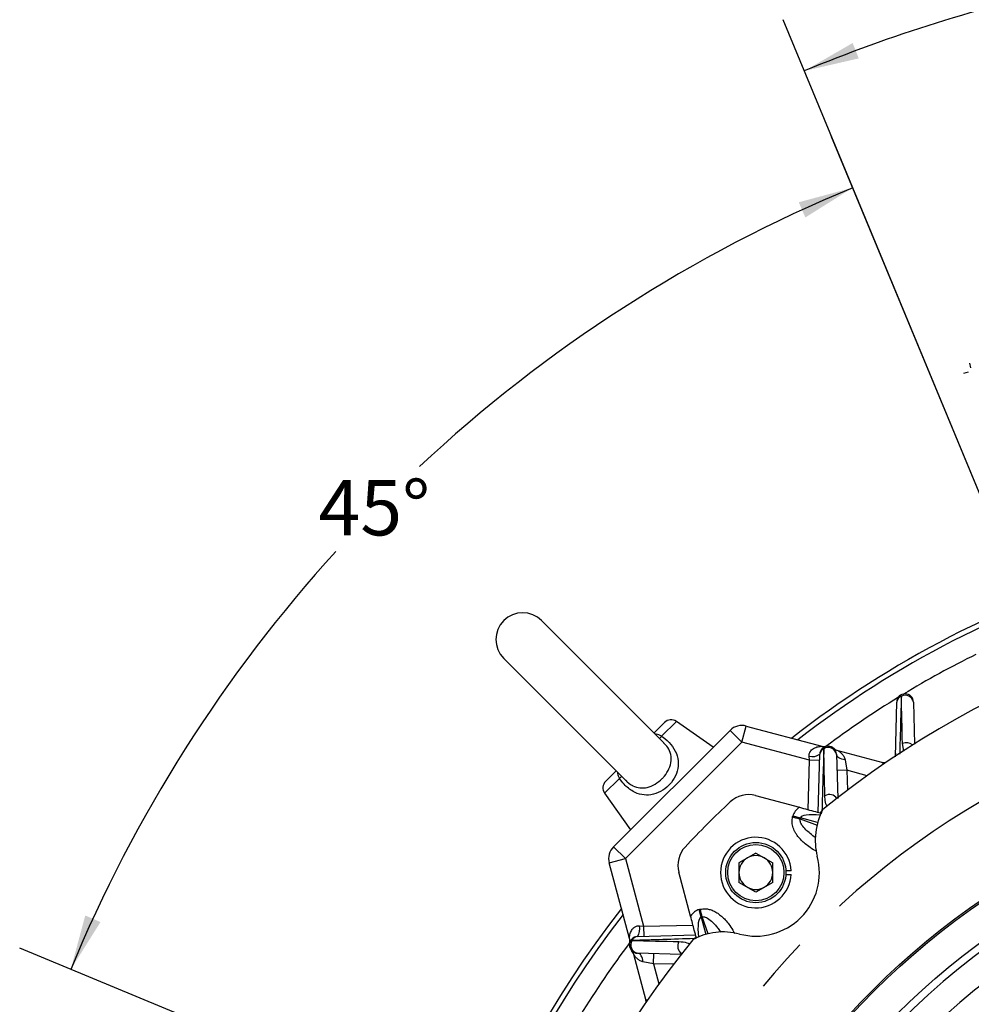
# Model space of a CAD drawing. Units: millimetres. Extents: x 0 to 425, y 0 to 273.
# Drawn here: x 258 to 302, y 166 to 211 of the extents above; entities that cross this region are included whole.
import ezdxf

# ---------------------------------------------------------------- set-up
doc = ezdxf.new("R2010")
doc.units = ezdxf.units.MM
doc.linetypes.add('CENTERX2', pattern=[20.32, 12.7, -2.54, 2.54, -2.54])
doc.layers.add('CENTER', color=16, linetype='CENTERX2')
doc.layers.add('DIMENSION', color=5, linetype='Continuous')
doc.styles.add('SLDTEXTSTYLE0', font='TXT', dxfattribs={"width": 0.605})
doc.dimstyles.new('SLDDIMSTYLE1', dxfattribs={"dimtxt": 2.54, "dimasz": 2.54, "dimexe": 0, "dimexo": 0.0625, "dimgap": 0.635, "dimtad": 0, "dimtih": 1, "dimtoh": 1, "dimdec": 4, "dimlfac": 6.5, "dimzin": 12, "dimdsep": 46, "dimtxsty": 'SLDTEXTSTYLE0', "dimsah": 1, "dimcen": 0.09, "dimadec": 1, "dimazin": 3, "dimtfac": 1, "dimtdec": 1, "dimtofl": 0, "dimtmove": 0, "dimatfit": 3, "dimfxl": 1, "dimfrac": 2, "dimtolj": 1, "dimtzin": 12, "dimarcsym": 0})
doc.dimstyles.new('SLDDIMSTYLE2', dxfattribs={"dimtxt": 2.54, "dimasz": 2.54, "dimexe": 0, "dimexo": 0.0625, "dimgap": 0.635, "dimtad": 0, "dimtih": 1, "dimtoh": 1, "dimdec": 4, "dimlfac": 6.5, "dimzin": 12, "dimdsep": 46, "dimtxsty": 'SLDTEXTSTYLE0', "dimsah": 1, "dimcen": 0.09, "dimadec": 0, "dimazin": 3, "dimtfac": 1, "dimtofl": 0, "dimtmove": 0, "dimatfit": 3, "dimfxl": 1, "dimfrac": 2, "dimtolj": 1, "dimtzin": 12, "dimarcsym": 0})

# ---------------------------------------------------------------- blocks, each defined once
blk = doc.blocks.new('_D_3')
at = {"layer": 'DIMENSION'}
for p, q in [((321.929, 211.292), (321.929, 216.714)), ((305.739, 181.047), (293.322, 211.024))]:
    blk.add_line(p, q, dxfattribs=at)
for start, end in [(90, 95.67868), (102.2592, 112.5)]:
    blk.add_arc((321.929, 141.96), 72.214, start, end, dxfattribs=at)
for points in [[(321.929, 214.174), (319.383, 214.51), (319.396, 213.748)], [(294.294, 208.677), (296.797, 209.253), (296.518, 209.962)]]:
    blk.add_solid(points, dxfattribs=at)
at = {"layer": 'DIMENSION', "insert": (306.595, 214.619), "char_height": 2.54, "attachment_point": 1, "style": 'SLDTEXTSTYLE0'}
blk.add_mtext('22.5°', dxfattribs=at)
blk = doc.blocks.new('_D_4')
at = {"layer": 'DIMENSION'}
for p, q in [((305.739, 181.047), (295.546, 205.654)), ((282.842, 158.15), (258.235, 168.343))]:
    blk.add_line(p, q, dxfattribs=at)
for start, end in [(112.5, 133.04449), (137.76928, 157.5)]:
    blk.add_arc((321.929, 141.96), 66.402, start, end, dxfattribs=at)
for points in [[(296.518, 203.307), (294.038, 202.64), (294.343, 201.941)], [(260.582, 167.371), (261.948, 169.546), (261.249, 169.851)]]:
    blk.add_solid(points, dxfattribs=at)
at = {"layer": 'DIMENSION', "insert": (271.966, 189.864), "char_height": 2.54, "attachment_point": 1, "style": 'SLDTEXTSTYLE0'}
blk.add_mtext('45°', dxfattribs=at)
blk = doc.blocks.new('SW_CENTERMARKSYMBOL_0')
at = {"layer": 'CENTER', "color": 0}
blk.add_arc((14.719, -35.534), 38.462, 113.6643, 156.3357, dxfattribs=at)

msp = doc.modelspace()

# ---------------------------------------------------------------- linework, layer by layer
at = {"color": 7, "linetype": 'Continuous', "lineweight": 25}
for p, q in [((287.842701, 177.786917), (282.22218, 183.407439)), ((280.481609, 181.666868), (286.106617, 176.04186)), ((298.478565, 177.144036), (298.544461, 179.660516)), ((299.313429, 179.660516), (299.364189, 177.722064)), ((285.527822, 173.006088), (290.882959, 178.361225)), ((287.389498, 178.24012), (287.874618, 178.725239)), ((290.10914, 177.587406), (288.416446, 178.772643)), ((291.426888, 177.817297), (290.882959, 178.361225)), ((291.426888, 177.817297), (291.625979, 178.560317)), ((291.625979, 178.560317), (295.095935, 177.630545)), ((291.426888, 177.817297), (286.071751, 172.46216)), ((287.886831, 177.729147), (287.8184, 177.794431)), ((294.537111, 176.983915), (291.426888, 177.817297)), ((294.537111, 176.983915), (294.517548, 177.169634)), ((294.936127, 174.590227), (295.006, 177.258585)), ((295.774967, 177.258585), (295.828103, 175.2294)), ((295.836584, 177.432089), (297.902137, 176.878625)), ((296.166779, 177.011035), (296.255916, 176.523363)), ((294.998491, 176.971834), (294.537111, 176.983915)), ((285.163808, 176.01443), (285.648928, 176.499549)), ((296.255916, 176.523363), (295.794536, 176.511281)), ((286.143047, 176.019883), (286.094624, 176.070641)), ((285.116405, 175.472602), (286.301642, 173.779908)), ((292.051399, 175.363188), (294.070744, 174.822106)), ((293.754747, 174.381966), (293.766495, 174.425809)), ((293.766495, 174.425809), (294.115322, 174.332342)), ((294.115322, 174.332342), (294.103574, 174.288498)), ((286.071751, 172.46216), (285.527822, 173.006088)), ((292.067282, 172.720212), (291.289205, 172.270989)), ((292.067282, 172.720212), (292.845359, 172.270989)), ((285.328731, 172.263069), (286.071751, 172.46216)), ((286.258503, 168.793112), (285.328731, 172.263069)), ((286.071751, 172.46216), (286.905132, 169.351937)), ((291.289205, 172.270989), (291.289205, 171.372543)), ((292.845359, 171.372543), (292.845359, 172.270989)), ((289.066942, 169.818304), (288.52586, 171.837649)), ((293.688348, 171.902535), (293.449539, 171.902535)), ((293.449539, 171.740997), (293.688348, 171.740997)), ((292.067282, 170.92332), (291.289205, 171.372543)), ((292.845359, 171.372543), (292.067282, 170.92332)), ((289.463238, 170.122553), (289.507082, 170.1343)), ((289.556706, 169.773726), (289.463238, 170.122553)), ((289.60055, 169.785474), (289.556706, 169.773726)), ((286.719413, 169.3715), (286.905132, 169.351937)), ((286.905132, 169.351937), (286.917214, 168.890557)), ((286.630463, 168.883048), (289.29882, 168.952921)), ((287.010422, 165.98691), (286.456959, 168.052464)), ((288.642024, 168.061406), (286.630463, 168.114081)), ((287.365685, 167.633132), (287.377767, 168.094512)), ((287.365685, 167.633132), (286.878013, 167.722269))]:
    msp.add_line(p, q, dxfattribs=at)
at = {"color": 8, "linetype": 'Continuous', "lineweight": 25}
for p, q in [((288.416446, 178.772643), (287.736528, 178.092726)), ((298.867234, 177.397712), (298.805214, 177.752753)), ((294.477647, 174.713077), (294.537111, 176.983915)), ((297.911501, 176.789734), (297.902137, 176.878625)), ((285.796322, 176.152519), (285.116405, 175.472602)), ((296.255916, 176.523363), (296.27993, 175.606333)), ((297.181966, 176.275228), (296.255916, 176.523363)), ((294.103574, 174.288498), (294.878382, 174.006491)), ((294.908319, 174.119859), (294.115322, 174.332342)), ((295.042929, 174.56161), (295.104473, 174.652276)), ((289.556706, 169.773726), (289.769189, 168.980729)), ((289.882557, 169.010666), (289.60055, 169.785474)), ((286.905132, 169.351937), (289.175971, 169.411401)), ((289.236771, 168.784575), (289.327467, 168.846012)), ((288.282715, 167.609118), (287.365685, 167.633132)), ((287.365685, 167.633132), (287.613819, 166.707082)), ((287.010422, 165.98691), (287.099314, 165.977547))]:
    msp.add_line(p, q, dxfattribs=at)
at = {"color": 7, "linetype": 'Continuous', "lineweight": 25, "flags": 128}
for points in [[(296.166779, 177.011035), (296.088168, 177.020493), (296.014114, 177.037643), (295.946893, 177.061959), (295.888572, 177.092692), (295.840945, 177.128898), (295.805476, 177.169463), (295.783255, 177.213139), (295.774967, 177.258585)], [(298.482973, 177.312356), (298.468556, 177.209365), (298.45122, 177.155802)], [(298.017971, 176.862913), (298.004982, 176.863198), (297.902137, 176.878625)], [(286.878013, 167.722269), (286.868555, 167.800879), (286.851404, 167.874934), (286.827089, 167.942155), (286.796356, 168.000476), (286.76015, 168.048103), (286.719585, 168.083572), (286.675908, 168.105792), (286.630463, 168.114081)], [(287.026135, 165.871076), (287.02585, 165.884066), (287.010422, 165.98691)]]:
    msp.add_lwpolyline(points, dxfattribs=at)
at = {"color": 7, "linetype": 'Continuous', "lineweight": 25}
for centre, radius in [((321.928945, 141.960103), 34.615385), ((321.928945, 141.960103), 34.538462), ((321.928945, 141.960103), 33.044672), ((292.067282, 171.821766), 1.384615), ((292.067282, 171.821766), 1.292308)]:
    msp.add_circle(centre, radius, dxfattribs=at)
for centre, radius, start, end in [((321.928945, 141.960103), 45.769231, 106.4179946, 128.0540637), ((321.928945, 141.960103), 45.538462, 106.5319313, 127.8353839), ((321.928945, 141.960103), 42.307692, 50.7358759, 129.2641241), ((281.351894, 182.537153), 1.230769, 45, 225), ((298.928945, 179.650448), 0.384615, 1.5, 178.5), ((298.858893, 179.636914), 0.315316, 109.1534384, 175.7072892), ((298.934729, 179.594793), 0.384361, 9.845599, 117.8049852), ((288.173779, 178.426079), 0.423077, 55, 135), ((291.426888, 177.817297), 0.769231, 75, 135), ((295.390484, 177.248517), 0.384615, 1.5, 178.5), ((295.306749, 177.23657), 0.301553, 112.7193575, 175.8133227), ((295.21539, 178.076357), 0.461538, 255, 281.9424009), ((295.393528, 177.183274), 0.388803, 11.1687515, 121.5164659), ((295.956039, 177.877901), 0.461538, 228.0575991, 255), ((294.654934, 177.800796), 0.645941, 257.7199038, 302.921901), ((285.462969, 175.715269), 0.423077, 135, 215), ((291.732852, 174.174356), 1.230769, 75, 133.1478742), ((321.928945, 141.960103), 45.384615, 133.1478742, 136.8521258), ((321.928945, 141.960103), 32.69863, 98.2264973, 201.7735027), ((297.718983, 173.317022), 2.923077, 151.4001534, 194.8190712), ((292.067282, 171.821766), 1.623077, 2.8523899, 357.1476101), ((286.071751, 172.46216), 0.769231, 135, 195), ((289.714692, 172.156195), 1.230769, 136.8521258, 195), ((321.928945, 141.960103), 31.469548, 98.4047548, 201.5952452), ((292.067282, 171.821766), 0.778077, 120, 180), ((292.067282, 171.821766), 2.923077, 255.1809288, 14.8190712), ((292.067282, 171.821766), 0.778077, 60, 120), ((292.067282, 171.821766), 0.778077, 0, 60), ((292.067282, 171.821766), 0.778077, 180, 240), ((292.067282, 171.821766), 0.778077, 300, 0), ((292.067282, 171.821766), 0.778077, 240, 300), ((321.928945, 141.960103), 45.769231, 141.9459363, 218.0540637), ((321.928945, 141.960103), 45.538462, 142.1646161, 217.8353839), ((286.088252, 169.234114), 0.645941, 327.078099, 12.2800962), ((286.640531, 168.498564), 0.384615, 91.5, 268.5), ((286.652478, 168.582299), 0.301553, 94.1866773, 157.2806425), ((290.572025, 166.170065), 2.923077, 75.1809288, 118.5998466), ((321.928945, 141.960103), 42.307692, 140.7358759, 219.2641241), ((285.812691, 168.673657), 0.461538, 348.0575991, 15), ((286.705774, 168.49552), 0.388803, 148.4835341, 258.8312485), ((286.011147, 167.933009), 0.461538, 15, 41.9424009)]:
    msp.add_arc(centre, radius, start, end, dxfattribs=at)
at = {"color": 8, "linetype": 'Continuous', "lineweight": 25}
for centre, radius, start, end in [((321.928945, 141.960103), 44.512656, 116.3318067, 121.2140323), ((321.928945, 141.960103), 44.512656, 121.5720451, 126.7615084), ((286.868397, 178.739087), 1.082328, 315.8285762, 323.3307393), ((298.988735, 177.358992), 0.434427, 49.4586592, 114.9888861), ((285.192505, 176.970698), 1.016863, 306.4273886, 314.4132959), ((295.45018, 174.99401), 0.417838, 34.5035356, 120.3686628), ((321.928945, 141.960103), 44.512656, 143.2384916, 148.4279549), ((288.895038, 168.438868), 0.417838, 149.6313372, 235.4964644)]:
    msp.add_arc(centre, radius, start, end, dxfattribs=at)
at = {"color": 7, "linetype": 'Continuous', "lineweight": 25}
for centre, major_axis, start_param, end_param in [((296.298772, 173.747288), (2.532276, -0.678521), 2.757195879, 3.141592654), ((290.14176, 167.590276), (-0.678521, 2.532276), 0, 0.384396774)]:
    msp.add_ellipse(centre, major_axis=major_axis, ratio=0.469471563, start_param=start_param, end_param=end_param, dxfattribs=at)
at = {"color": 8, "linetype": 'Continuous', "lineweight": 25}
for centre, major_axis, start_param, end_param in [((296.298772, 173.747288), (2.18345, -0.585054), 2.245025015, 3.141592654), ((290.14176, 167.590276), (-0.585054, 2.18345), 0, 0.896567639)]:
    msp.add_ellipse(centre, major_axis=major_axis, ratio=0.204177778, start_param=start_param, end_param=end_param, dxfattribs=at)
for points, knots in [([(298.755438, 179.934776), (298.751124, 179.789217), (298.729554, 179.06142), (298.703236, 178.176183), (298.680863, 177.428672), (298.676205, 177.273031)], [0, 0, 0, 0, 0.1652378513, 0.8261931926, 1, 1, 1, 1]), ([(287.736528, 178.092726), (287.694638, 178.115204), (287.610768, 178.160207), (287.509346, 178.187486), (287.460552, 178.180298), (287.450762, 178.178856)], [0, 0, 0, 0, 0.443724266, 0.888397177, 1, 1, 1, 1]), ([(286.091243, 176.058359), (286.092578, 176.056731), (286.170822, 175.961352), (286.288433, 175.879647), (286.504418, 175.763899), (286.740279, 175.69552), (287.088345, 175.723022), (287.443239, 175.870877), (287.702748, 176.074811), (287.921793, 176.317332), (288.095372, 176.59345), (288.197455, 176.967248), (288.162048, 177.32778), (288.036007, 177.556402), (287.940635, 177.682557), (287.909147, 177.709823), (287.886831, 177.729147)], [0, 0, 0, 0, 0.001634463, 0.09577303, 0.109216636, 0.203583876, 0.300970034, 0.40639039, 0.513620382, 0.553274758, 0.660074364, 0.766912731, 0.874182421, 0.967912839, 0.977260047, 1, 1, 1, 1]), ([(285.707114, 176.441363), (285.706842, 176.439965), (285.699157, 176.40042), (285.720647, 176.307866), (285.760825, 176.212399), (285.790826, 176.16179), (285.796322, 176.152519)], [0, 0, 0, 0, 0.016260412, 0.459917961, 0.901070706, 1, 1, 1, 1]), ([(295.3348, 174.854691), (295.326255, 174.874876), (295.281264, 174.981154), (295.250346, 175.149796), (295.241721, 175.304553), (295.238937, 175.354516)], [0, 0, 0, 0, 0.13700665, 0.721384232, 1, 1, 1, 1]), ([(294.857687, 172.801724), (294.83821, 172.811379), (294.711532, 172.874169), (294.519896, 173.000449), (294.291416, 173.17642), (294.114124, 173.346901), (293.984328, 173.504423), (293.89343, 173.642648), (293.831876, 173.757489), (293.766051, 173.918013), (293.713388, 174.129582), (293.741332, 174.300101), (293.754747, 174.381966)], [0, 0, 0, 0, 0.031589948, 0.205462047, 0.33211552, 0.450517627, 0.562110308, 0.627960537, 0.690743814, 0.751024389, 0.880469016, 1, 1, 1, 1]), ([(294.820249, 173.421803), (294.732284, 173.485779), (294.574062, 173.600851), (294.359668, 173.794052), (294.21862, 173.952001), (294.141796, 174.081955), (294.112022, 174.155806), (294.096803, 174.224685), (294.101408, 174.268083), (294.103574, 174.288498)], [0, 0, 0, 0, 0.279122335, 0.502053378, 0.743913818, 0.822126902, 0.88963255, 0.948082472, 1, 1, 1, 1]), ([(289.507082, 170.1343), (289.588877, 170.148264), (289.699161, 170.167091), (289.839282, 170.149784), (289.926741, 170.131411), (290.0449, 170.09505), (290.192455, 170.029223), (290.367732, 169.918611), (290.542107, 169.774982), (290.712582, 169.597659), (290.888613, 169.369224), (291.016199, 169.175201), (291.080105, 169.046067), (291.090954, 169.024145)], [0, 0, 0, 0, 0.1190153512, 0.1604677531, 0.2034407822, 0.2483016433, 0.3391545786, 0.4363392054, 0.5474275199, 0.6653352439, 0.7914984721, 0.9646036594, 1, 1, 1, 1]), ([(289.60055, 169.785474), (289.628331, 169.788085), (289.675755, 169.792543), (289.758313, 169.769212), (289.903291, 169.697944), (290.059164, 169.563675), (290.216099, 169.395643), (290.340383, 169.245318), (290.418235, 169.136954), (290.458067, 169.081511)], [0, 0, 0, 0, 0.071169643, 0.121489015, 0.220249699, 0.491379895, 0.652671446, 0.822293115, 1, 1, 1, 1]), ([(288.534532, 168.650111), (288.662572, 168.641781), (288.83912, 168.630296), (288.984768, 168.569401), (289.024786, 168.55267)], [0, 0, 0, 0, 0.725244254, 1, 1, 1, 1])]:
    msp.add_open_spline(points, degree=3, knots=knots, dxfattribs=at)
at = {"color": 7, "linetype": 'Continuous', "lineweight": 25}
for points in [[(298.805214, 177.752753), (298.78862, 178.484073), (298.77203, 179.211208), (298.755438, 179.934776)], [(295.190283, 177.514725), (295.162112, 176.571029), (295.133534, 175.617639), (295.104473, 174.652276)], [(295.238937, 175.354516), (295.222676, 176.079943), (295.206463, 176.799736), (295.190283, 177.514725)], [(293.754747, 174.381966), (293.815555, 174.365673), (293.93717, 174.333086), (294.048106, 174.303361), (294.103574, 174.288498)], [(289.60055, 169.785474), (289.585687, 169.840942), (289.555962, 169.951878), (289.523375, 170.073493), (289.507082, 170.1343)], [(289.236771, 168.784575), (288.271407, 168.755514), (287.318019, 168.726935), (286.374323, 168.698764)], [(286.374323, 168.698764), (287.089312, 168.682585), (287.809104, 168.666372), (288.534532, 168.650111)]]:
    msp.add_open_spline(points, degree=3, dxfattribs=at)
for points, knots in [([(287.736528, 178.092726), (287.760655, 178.075419), (287.915622, 177.964255), (288.183457, 177.719382), (288.442225, 177.307804), (288.53358, 176.84378), (288.448088, 176.377929), (288.256521, 176.040954), (288.003726, 175.755417), (287.692099, 175.522557), (287.254823, 175.375724), (286.818887, 175.382555), (286.393432, 175.543368), (286.04663, 175.822696), (285.867334, 176.058949), (285.796322, 176.152519)], [0, 0, 0, 0, 0.01610056, 0.103413782, 0.19651908, 0.290142797, 0.37943607, 0.466321847, 0.498349166, 0.585107232, 0.672047437, 0.75522976, 0.839211433, 0.93631827, 1, 1, 1, 1]), ([(294.517548, 177.169634), (294.515027, 177.19357), (294.514873, 177.21717), (294.519314, 177.263612), (294.523905, 177.286026), (294.536976, 177.328248), (294.545475, 177.34825), (294.565907, 177.386203), (294.57773, 177.403881), (294.61582, 177.452178), (294.64495, 177.478797), (294.707527, 177.524396), (294.740733, 177.543052), (294.807466, 177.573675), (294.841297, 177.585799), (294.908364, 177.605184), (294.941527, 177.612372), (295.003472, 177.622792), (295.032644, 177.626047), (295.067837, 177.628961), (295.077752, 177.629584), (295.091871, 177.630374), (295.095935, 177.630545), (295.095935, 177.630545)], [0, 0, 0, 0, 0.0625, 0.0625, 0.125, 0.125, 0.1875, 0.1875, 0.25, 0.25, 0.375, 0.375, 0.5, 0.5, 0.625, 0.625, 0.75, 0.75, 0.875, 0.875, 0.9375, 0.9375, 1, 1, 1, 1]), ([(295.836584, 177.432089), (295.836584, 177.432089), (295.844192, 177.427282), (295.867353, 177.411762), (295.882876, 177.401011), (295.916408, 177.375955), (295.934285, 177.361772), (295.970282, 177.330725), (295.988438, 177.313845), (296.023989, 177.27744), (296.041399, 177.257911), (296.074624, 177.215933), (296.090379, 177.193535), (296.132938, 177.122811), (296.155846, 177.070851), (296.166779, 177.011035)], [0, 0, 0, 0, 0.125, 0.125, 0.25, 0.25, 0.375, 0.375, 0.5, 0.5, 0.625, 0.625, 0.75, 0.75, 1, 1, 1, 1]), ([(294.070744, 174.822106), (294.194841, 174.788854), (294.446442, 174.721438), (294.788141, 174.62988), (295.003198, 174.572256), (295.098447, 174.546734)], [0, 0, 0, 0, 0.3515828482, 0.7128130495, 1, 1, 1, 1]), ([(295.015416, 174.568982), (295.030762, 174.566334), (295.072821, 174.559078), (295.100431, 174.584573), (295.117968, 174.600766)], [0, 0, 0, 0, 0.364860331, 1, 1, 1, 1]), ([(289.338467, 168.804959), (289.305797, 168.926884), (289.245806, 169.150773), (289.155031, 169.489551), (289.096449, 169.708182), (289.066942, 169.818304)], [0, 0, 0, 0, 0.372442785, 0.683908326, 1, 1, 1, 1]), ([(286.258503, 168.793112), (286.258503, 168.793112), (286.258676, 168.797213), (286.259465, 168.811313), (286.260084, 168.821149), (286.261994, 168.844279), (286.263299, 168.857667), (286.26674, 168.886088), (286.268869, 168.901117), (286.276693, 168.947606), (286.283812, 168.98043), (286.303047, 169.047122), (286.315214, 169.081214), (286.346011, 169.148371), (286.364447, 169.181147), (286.398333, 169.227787), (286.410676, 169.24291), (286.437968, 169.271974), (286.452982, 169.285937), (286.485192, 169.311336), (286.502478, 169.322891), (286.539863, 169.34312), (286.560237, 169.351875), (286.602961, 169.365147), (286.625195, 169.369688), (286.671467, 169.374158), (286.695436, 169.374025), (286.719413, 169.3715)], [0, 0, 0, 0, 0.0625, 0.0625, 0.125, 0.125, 0.1875, 0.1875, 0.25, 0.25, 0.375, 0.375, 0.5, 0.5, 0.625, 0.625, 0.6875, 0.6875, 0.75, 0.75, 0.8125, 0.8125, 0.875, 0.875, 0.9375, 0.9375, 1, 1, 1, 1]), ([(289.320066, 168.873632), (289.322727, 168.85828), (289.329953, 168.816592), (289.30473, 168.78922), (289.288795, 168.771928)], [0, 0, 0, 0, 0.368253706, 1, 1, 1, 1]), ([(286.878013, 167.722269), (286.848338, 167.727692), (286.820401, 167.736252), (286.767243, 167.757696), (286.741965, 167.770669), (286.67113, 167.813436), (286.629817, 167.84726), (286.574984, 167.900832), (286.557989, 167.919134), (286.526974, 167.955133), (286.512884, 167.972916), (286.48812, 168.006063), (286.477292, 168.021683), (286.461701, 168.044955), (286.456959, 168.052464), (286.456959, 168.052464)], [0, 0, 0, 0, 0.125, 0.125, 0.25, 0.25, 0.5, 0.5, 0.625, 0.625, 0.75, 0.75, 0.875, 0.875, 1, 1, 1, 1])]:
    msp.add_open_spline(points, degree=3, knots=knots, dxfattribs=at)
at = {"layer": 'DIMENSION'}
for p, q in [((301.950797, 195.026352), (301.899796, 195.247263)), ((301.829241, 194.82405), (301.610245, 194.76537))]:
    msp.add_line(p, q, dxfattribs=at)

# ---------------------------------------------------------------- block references
at = {"layer": 'CENTER'}
msp.add_blockref('SW_CENTERMARKSYMBOL_0', (307.210352, 177.493931), dxfattribs=at)

# ---------------------------------------------------------------- dimensions: what is measured, and where the dimension line sits
at = {"layer": 'DIMENSION'}
for base, line1, line2, dimstyle, picture, middle in [((318.351793, 214.085303), ((321.928945, 209.259759), (321.928945, 91.771004)), ((306.516223, 179.169706), (307.90448, 175.818156)), 'SLDDIMSTYLE1', '_D_3', (310.689437, 213.293923)), ((285.985619, 197.792609), ((306.516223, 179.169706), (307.90448, 175.818156)), ((284.719342, 157.372825), (288.070892, 155.984567)), 'SLDDIMSTYLE2', '_D_4', (274.604546, 188.53899))]:
    dim = msp.add_angular_dim_2l(base=base, line1=line1, line2=line2, dimstyle=dimstyle, dxfattribs=at)
    dim.commit()
    dim.dimension.update_dxf_attribs({"geometry": picture, "text_midpoint": middle, "dimtype": 162})

doc.saveas('drawing.dxf')
